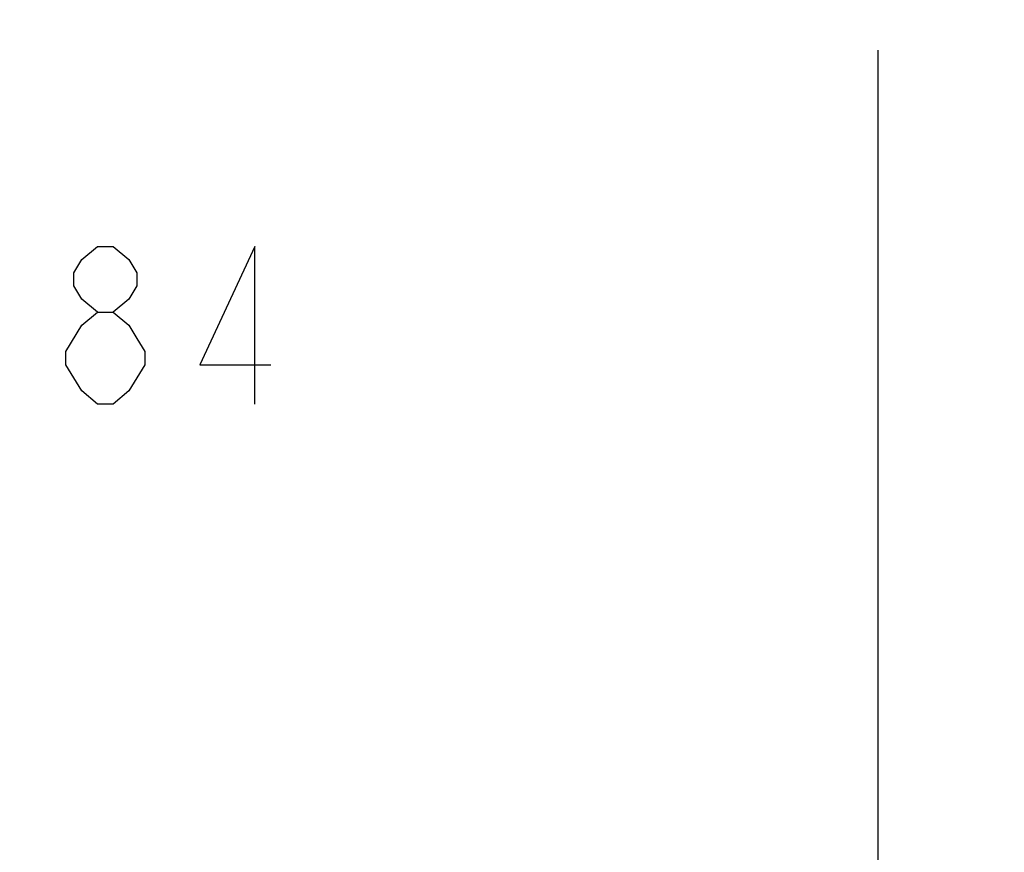
# Model space of a CAD drawing. Extents: x -0.4 to 12.5, y -0.4 to 9.5.
# Drawn here: x 6.5 to 7.5, y 5.7 to 6.6 of the extents above; entities that cross this region are included whole.
import ezdxf

# ---------------------------------------------------------------- set-up
doc = ezdxf.new("R2010")
doc.units = 0
doc.header["$LTSCALE"] = 0.64311
doc.header["$MEASUREMENT"] = 0
doc.layers.get('0').update_dxf_attribs({"linetype": 'CONTINUOUS'})
doc.styles.get("Standard").update_dxf_attribs({"font": 'txt', "width": 0.8})
doc.dimstyles.new('DIMSTYLE_1', dxfattribs={"dimtxt": 0.15625, "dimasz": 0.1875, "dimexe": 0.18, "dimexo": 0.0625, "dimgap": 0.09, "dimtad": 0, "dimtih": 1, "dimtoh": 1, "dimdec": 0, "dimlfac": 100, "dimzin": 4, "dimdsep": 46, "dimtxsty": 'STANDARD', "dimcen": 0.09, "dimadec": 0, "dimazin": 0, "dimtfac": 1, "dimtdec": 0, "dimtofl": 0, "dimtmove": 0, "dimatfit": 3, "dimfxl": 1, "dimtolj": 1, "dimtzin": 4, "dimarcsym": 0})

# ---------------------------------------------------------------- blocks, each defined once
blk = doc.blocks.new('*D10')
at = {"color": 2, "linetype": 'Continuous'}
for p, q in [((5.32435, 6.16009), (5.32435, 6.38035)), ((6.16435, 6.16009), (6.16435, 6.38035)), ((5.32435, 6.25535), (4.82435, 6.25535)), ((6.16435, 6.25535), (6.47874, 6.25535))]:
    blk.add_line(p, q, dxfattribs=at)
for points in [[(5.13685, 6.2241), (5.32435, 6.25535), (5.13685, 6.2866), (5.13685, 6.2241)], [(6.35185, 6.2866), (6.16435, 6.25535), (6.35185, 6.2241), (6.35185, 6.2866)]]:
    blk.add_lwpolyline(points, dxfattribs=at)
blk = doc.blocks.new('*D11')
at = {"color": 2, "linetype": 'Continuous'}
for p, q in [((5.8678, 8.68312), (7.51109, 8.68312)), ((7.38609, 8.68312), (7.38609, 6.84073)), ((7.38609, 4.61208), (7.38609, 6.52823)), ((6.54185, 4.61208), (7.51109, 4.61208))]:
    blk.add_line(p, q, dxfattribs=at)
for points in [[(7.41734, 8.49562), (7.38609, 8.68312), (7.35484, 8.49562), (7.41734, 8.49562)], [(7.35484, 4.79958), (7.38609, 4.61208), (7.41734, 4.79958), (7.35484, 4.79958)]]:
    blk.add_lwpolyline(points, dxfattribs=at)

msp = doc.modelspace()

# ---------------------------------------------------------------- linework, layer by layer
at = {"color": 2, "linetype": 'Continuous'}
for points in [[(6.61156, 6.26837), (6.59593, 6.28139), (6.58812, 6.29442), (6.58812, 6.30744), (6.59593, 6.32046), (6.61156, 6.33348), (6.62718, 6.33348), (6.64281, 6.32046), (6.65062, 6.30744), (6.65062, 6.29442), (6.64281, 6.28139), (6.62718, 6.26837)], [(6.76781, 6.17723), (6.76781, 6.33348), (6.71312, 6.21629), (6.78343, 6.21629)], [(6.59593, 6.25535), (6.61156, 6.26837), (6.62718, 6.26837), (6.64281, 6.25535), (6.65062, 6.24233), (6.65843, 6.22931), (6.65843, 6.21629), (6.64281, 6.19025)], [(6.61156, 6.17723), (6.59593, 6.19025), (6.58812, 6.20327), (6.58031, 6.21629), (6.58031, 6.22931), (6.59593, 6.25535)], [(6.64281, 6.19025), (6.62718, 6.17723), (6.61156, 6.17723)]]:
    msp.add_lwpolyline(points, dxfattribs=at)

# ---------------------------------------------------------------- dimensions: what is measured, and where the dimension line sits
dim = msp.add_linear_dim(base=(7.38609, 8.68312), p1=(6.54185, 4.61208), p2=(5.8678, 8.68312), angle=90, dimstyle='DIMSTYLE_1', dxfattribs=at)
dim.commit()
dim.dimension.update_dxf_attribs({"geometry": '*D11', "text_midpoint": (7.19859, 6.60636), "dimtype": 160})
dim = msp.add_linear_dim(base=(6.16435, 6.25535), p1=(5.32435, 6.38035), p2=(6.16435, 6.38035), dimstyle='DIMSTYLE_1', dxfattribs=at)
dim.commit()
dim.dimension.update_dxf_attribs({"geometry": '*D10', "text_midpoint": (6.55687, 6.17723), "dimtype": 160})

doc.saveas('drawing.dxf')
